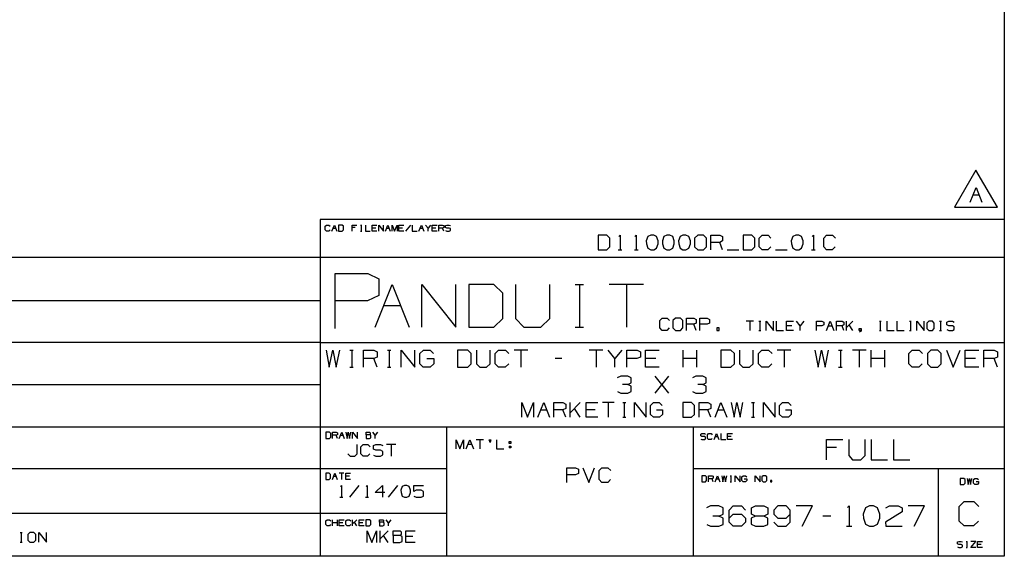
# Paper-space layout 'Layout1' of a CAD drawing. Extents: x 0.6 to 21.6, y 0.4 to 16.3.
# Drawn here: x 15.6 to 21.6, y 0.4 to 3.7 of the extents above; entities that cross this region are included whole.
import ezdxf

# ---------------------------------------------------------------- set-up
doc = ezdxf.new("R2010")
doc.units = 0
doc.header["$MEASUREMENT"] = 0
doc.layers.add('1', color=7, linetype='Continuous')

psp = doc.layouts.get("Layout1")

# ---------------------------------------------------------------- linework, layer by layer
at = {"layer": '1', "color": 7, "linetype": 'Continuous'}
for p, q in [((21.616798, 16.27273), (21.616798, 0.440085)), ((21.444456, 2.788699), (21.314552, 2.563699)), ((21.57436, 2.563699), (21.444456, 2.788699)), ((21.4093, 2.593699), (21.444925, 2.682761)), ((21.427113, 2.638699), (21.462738, 2.638699)), ((21.444925, 2.682761), (21.480551, 2.593699)), ((21.314552, 2.563699), (21.57436, 2.563699)), ((17.452236, 2.488467), (17.452236, 0.440085)), ((21.616798, 2.488467), (17.452236, 2.488467)), ((17.483797, 2.448075), (17.491196, 2.455472)), ((17.483797, 2.425882), (17.483797, 2.448075)), ((17.491196, 2.418484), (17.483797, 2.425882)), ((17.491196, 2.455472), (17.505991, 2.455472)), ((17.5056, 2.418484), (17.491196, 2.418484)), ((17.512999, 2.425882), (17.5056, 2.418484)), ((17.505991, 2.455472), (17.513388, 2.448075)), ((17.524523, 2.418484), (17.539318, 2.455472)), ((17.531921, 2.437173), (17.546717, 2.437173)), ((17.539318, 2.455472), (17.554113, 2.418484)), ((17.587053, 2.455472), (17.56525, 2.455472)), ((17.56525, 2.455472), (17.56525, 2.418484)), ((17.56525, 2.418484), (17.587053, 2.418484)), ((17.594841, 2.448075), (17.587053, 2.455472)), ((17.587053, 2.418484), (17.594841, 2.425882)), ((17.594841, 2.425882), (17.594841, 2.448075)), ((17.646702, 2.418484), (17.646702, 2.455472)), ((17.646702, 2.455472), (17.676292, 2.455472)), ((17.665003, 2.440677), (17.646702, 2.440677)), ((17.69833, 2.455472), (17.705729, 2.455472)), ((17.69833, 2.418484), (17.705729, 2.418484)), ((17.702225, 2.455472), (17.702225, 2.418484)), ((17.728155, 2.455472), (17.728155, 2.418484)), ((17.728155, 2.418484), (17.757746, 2.418484)), ((17.768881, 2.418484), (17.768881, 2.455472)), ((17.768881, 2.455472), (17.798471, 2.455472)), ((17.791075, 2.437173), (17.768881, 2.437173)), ((17.798471, 2.418484), (17.768881, 2.418484)), ((17.809608, 2.418484), (17.809608, 2.455472)), ((17.809608, 2.455472), (17.839199, 2.418484)), ((17.839199, 2.418484), (17.839199, 2.455472)), ((17.850334, 2.418484), (17.865129, 2.455472)), ((17.857731, 2.437173), (17.872526, 2.437173)), ((17.865129, 2.455472), (17.879925, 2.418484)), ((17.89106, 2.418484), (17.89106, 2.455472)), ((17.89106, 2.455472), (17.905855, 2.418484)), ((17.905855, 2.418484), (17.92065, 2.455472)), ((17.92065, 2.455472), (17.92065, 2.418484)), ((17.931787, 2.418484), (17.931787, 2.455472)), ((17.931787, 2.455472), (17.961378, 2.455472)), ((17.953979, 2.437173), (17.931787, 2.437173)), ((17.961378, 2.418484), (17.931787, 2.418484)), ((18.002104, 2.455472), (17.972513, 2.418484)), ((18.013239, 2.455472), (18.013239, 2.418484)), ((18.013239, 2.418484), (18.04283, 2.418484)), ((18.053965, 2.418484), (18.068762, 2.455472)), ((18.061363, 2.437173), (18.076159, 2.437173)), ((18.068762, 2.455472), (18.083557, 2.418484)), ((18.109488, 2.437173), (18.094692, 2.455472)), ((18.124283, 2.455472), (18.109488, 2.437173)), ((18.109488, 2.418484), (18.109488, 2.437173)), ((18.135418, 2.418484), (18.135418, 2.455472)), ((18.135418, 2.455472), (18.165009, 2.455472)), ((18.157612, 2.437173), (18.135418, 2.437173)), ((18.165009, 2.418484), (18.135418, 2.418484)), ((18.176144, 2.418484), (18.176144, 2.455472)), ((18.176144, 2.455472), (18.198338, 2.455472)), ((18.198338, 2.437173), (18.176144, 2.437173)), ((18.198338, 2.455472), (18.205736, 2.451968)), ((18.205736, 2.440677), (18.198338, 2.437173)), ((18.205736, 2.418484), (18.198338, 2.437173)), ((18.205736, 2.451968), (18.205736, 2.440677)), ((18.216482, 2.451968), (18.224268, 2.455472)), ((18.216482, 2.440677), (18.216482, 2.451968)), ((18.224268, 2.437173), (18.216482, 2.440677)), ((18.216482, 2.421988), (18.223879, 2.418484)), ((18.223879, 2.418484), (18.239063, 2.418484)), ((18.224268, 2.455472), (18.239063, 2.455472)), ((18.239063, 2.437173), (18.224268, 2.437173)), ((18.239063, 2.455472), (18.246462, 2.451968)), ((18.246462, 2.433279), (18.239063, 2.437173)), ((18.239063, 2.418484), (18.246462, 2.422378)), ((18.246462, 2.422378), (18.246462, 2.433279)), ((19.197071, 2.393909), (19.144571, 2.393909)), ((19.144571, 2.393909), (19.144571, 2.304847)), ((19.21582, 2.376097), (19.197071, 2.393909)), ((19.21582, 2.322659), (19.21582, 2.376097)), ((19.270758, 2.386409), (19.278257, 2.393909)), ((19.278257, 2.393909), (19.278257, 2.304847)), ((19.36882, 2.386409), (19.37632, 2.393909)), ((19.37632, 2.393909), (19.37632, 2.304847)), ((19.447195, 2.385472), (19.43782, 2.358284)), ((19.43782, 2.358284), (19.438759, 2.340472)), ((19.438759, 2.340472), (19.447195, 2.314222)), ((19.465008, 2.393909), (19.447195, 2.385472)), ((19.482821, 2.393909), (19.465008, 2.393909)), ((19.500633, 2.385472), (19.482821, 2.393909)), ((19.510008, 2.358284), (19.500633, 2.385472)), ((19.500633, 2.314222), (19.510008, 2.340472)), ((19.510008, 2.340472), (19.510008, 2.358284)), ((19.545258, 2.385472), (19.535883, 2.358284)), ((19.535883, 2.358284), (19.536821, 2.340472)), ((19.536821, 2.340472), (19.545258, 2.314222)), ((19.56307, 2.393909), (19.545258, 2.385472)), ((19.580883, 2.393909), (19.56307, 2.393909)), ((19.598696, 2.385472), (19.580883, 2.393909)), ((19.60807, 2.358284), (19.598696, 2.385472)), ((19.598696, 2.314222), (19.60807, 2.340472)), ((19.60807, 2.340472), (19.60807, 2.358284)), ((19.64332, 2.385472), (19.633945, 2.358284)), ((19.633945, 2.358284), (19.634884, 2.340472)), ((19.634884, 2.340472), (19.64332, 2.314222)), ((19.661133, 2.393909), (19.64332, 2.385472)), ((19.678946, 2.393909), (19.661133, 2.393909)), ((19.696758, 2.385472), (19.678946, 2.393909)), ((19.706133, 2.358284), (19.696758, 2.385472)), ((19.696758, 2.314222), (19.706133, 2.340472)), ((19.706133, 2.340472), (19.706133, 2.358284)), ((19.750757, 2.393909), (19.732008, 2.376097)), ((19.732008, 2.376097), (19.732008, 2.322659)), ((19.786383, 2.393909), (19.750757, 2.393909)), ((19.804195, 2.376097), (19.786383, 2.393909)), ((19.804195, 2.322659), (19.804195, 2.376097)), ((19.831007, 2.304847), (19.831007, 2.393909)), ((19.831007, 2.393909), (19.884445, 2.393909)), ((19.884445, 2.349847), (19.831007, 2.349847)), ((19.884445, 2.393909), (19.902258, 2.385472)), ((19.902258, 2.358284), (19.884445, 2.349847)), ((19.902258, 2.304847), (19.884445, 2.349847)), ((19.902258, 2.385472), (19.902258, 2.358284)), ((20.079634, 2.393909), (20.027132, 2.393909)), ((20.027132, 2.393909), (20.027132, 2.304847)), ((20.098383, 2.376097), (20.079634, 2.393909)), ((20.098383, 2.322659), (20.098383, 2.376097)), ((20.125195, 2.376097), (20.143007, 2.393909)), ((20.125195, 2.322659), (20.125195, 2.376097)), ((20.143007, 2.393909), (20.178633, 2.393909)), ((20.178633, 2.393909), (20.196445, 2.376097)), ((20.329758, 2.385472), (20.320383, 2.358284)), ((20.320383, 2.358284), (20.32132, 2.340472)), ((20.32132, 2.340472), (20.329758, 2.314222)), ((20.34757, 2.393909), (20.329758, 2.385472)), ((20.365383, 2.393909), (20.34757, 2.393909)), ((20.383196, 2.385472), (20.365383, 2.393909)), ((20.39257, 2.358284), (20.383196, 2.385472)), ((20.383196, 2.314222), (20.39257, 2.340472)), ((20.39257, 2.340472), (20.39257, 2.358284)), ((20.447508, 2.386409), (20.455008, 2.393909)), ((20.455008, 2.393909), (20.455008, 2.304847)), ((20.517445, 2.376097), (20.535257, 2.393909)), ((20.517445, 2.322659), (20.517445, 2.376097)), ((20.535257, 2.393909), (20.570883, 2.393909)), ((20.570883, 2.393909), (20.588696, 2.376097)), ((19.144571, 2.304847), (19.197071, 2.304847)), ((19.197071, 2.304847), (19.21582, 2.322659)), ((19.267008, 2.304847), (19.289509, 2.304847)), ((19.36507, 2.304847), (19.387571, 2.304847)), ((19.447195, 2.314222), (19.465008, 2.304847)), ((19.465008, 2.304847), (19.482821, 2.304847)), ((19.482821, 2.304847), (19.500633, 2.314222)), ((19.545258, 2.314222), (19.56307, 2.304847)), ((19.56307, 2.304847), (19.580883, 2.304847)), ((19.580883, 2.304847), (19.598696, 2.314222)), ((19.64332, 2.314222), (19.661133, 2.304847)), ((19.661133, 2.304847), (19.678946, 2.304847)), ((19.678946, 2.304847), (19.696758, 2.314222)), ((19.732008, 2.322659), (19.750757, 2.304847)), ((19.750757, 2.304847), (19.786383, 2.304847)), ((19.786383, 2.304847), (19.804195, 2.322659)), ((19.92907, 2.304847), (20.00032, 2.304847)), ((20.027132, 2.304847), (20.079634, 2.304847)), ((20.079634, 2.304847), (20.098383, 2.322659)), ((20.143007, 2.304847), (20.125195, 2.322659)), ((20.177696, 2.304847), (20.143007, 2.304847)), ((20.195507, 2.322659), (20.177696, 2.304847)), ((20.223257, 2.304847), (20.294508, 2.304847)), ((20.329758, 2.314222), (20.34757, 2.304847)), ((20.34757, 2.304847), (20.365383, 2.304847)), ((20.365383, 2.304847), (20.383196, 2.314222)), ((20.443758, 2.304847), (20.466257, 2.304847)), ((20.535257, 2.304847), (20.517445, 2.322659)), ((20.569946, 2.304847), (20.535257, 2.304847)), ((20.587757, 2.322659), (20.569946, 2.304847)), ((17.452236, 2.257467), (11.773131, 2.257467)), ((21.616798, 2.257467), (17.452236, 2.257467)), ((17.543982, 1.826794), (17.543982, 2.159691)), ((17.543982, 2.159691), (17.743721, 2.159691)), ((17.743721, 2.159691), (17.810299, 2.128153)), ((17.810299, 2.128153), (17.810299, 2.026532)), ((17.787395, 1.834271), (17.890965, 2.093191)), ((17.890965, 2.093191), (17.994532, 1.834271)), ((18.072479, 1.834271), (18.072479, 2.093191)), ((18.072479, 2.093191), (18.279615, 1.834271)), ((18.279615, 1.834271), (18.279615, 2.093191)), ((18.510191, 2.093191), (18.357565, 2.093191)), ((18.357565, 2.093191), (18.357565, 1.834271)), ((18.564699, 2.041407), (18.510191, 2.093191)), ((18.564699, 1.886055), (18.564699, 2.041407)), ((18.642649, 2.093191), (18.642649, 1.886055)), ((18.849785, 1.886055), (18.849785, 2.093191)), ((19.004045, 2.093191), (19.05583, 2.093191)), ((19.031301, 2.093191), (19.031301, 1.834271)), ((19.419952, 2.093191), (19.212816, 2.093191)), ((19.316385, 2.093191), (19.316385, 1.834271)), ((17.452236, 1.994511), (11.773131, 1.994511)), ((17.740215, 1.994994), (17.543982, 1.994994)), ((17.810299, 2.026532), (17.740215, 1.994994)), ((17.83918, 1.965093), (17.942747, 1.965093)), ((18.510191, 1.834271), (18.564699, 1.886055)), ((18.642649, 1.886055), (18.691708, 1.834271)), ((18.795275, 1.834271), (18.849785, 1.886055)), ((19.519648, 1.873719), (19.534443, 1.888514)), ((19.519648, 1.829332), (19.519648, 1.873719)), ((19.534443, 1.888514), (19.564034, 1.888514)), ((19.564034, 1.888514), (19.578829, 1.873719)), ((19.615894, 1.888514), (19.600321, 1.873719)), ((19.600321, 1.873719), (19.600321, 1.829332)), ((19.645485, 1.888514), (19.615894, 1.888514)), ((19.660282, 1.873719), (19.645485, 1.888514)), ((19.660282, 1.829332), (19.660282, 1.873719)), ((19.682552, 1.814537), (19.682552, 1.888514)), ((19.682552, 1.888514), (19.726938, 1.888514)), ((19.726938, 1.888514), (19.741734, 1.881506)), ((19.741734, 1.858923), (19.726938, 1.851915)), ((19.741734, 1.881506), (19.741734, 1.858923)), ((19.764006, 1.814537), (19.764006, 1.888514)), ((19.764006, 1.888514), (19.808392, 1.888514)), ((19.823187, 1.858923), (19.807611, 1.851915)), ((19.808392, 1.888514), (19.823187, 1.881506)), ((19.823187, 1.881506), (19.823187, 1.858923)), ((20.090271, 1.87002), (20.045885, 1.87002)), ((20.068077, 1.87002), (20.068077, 1.814537)), ((20.123327, 1.87002), (20.134424, 1.87002)), ((20.129168, 1.87002), (20.129168, 1.814537)), ((20.168064, 1.814537), (20.168064, 1.87002)), ((20.168064, 1.87002), (20.21245, 1.814537)), ((20.21245, 1.814537), (20.21245, 1.87002)), ((20.229153, 1.87002), (20.229153, 1.814537)), ((20.290243, 1.814537), (20.290243, 1.87002)), ((20.290243, 1.87002), (20.334629, 1.87002)), ((20.373526, 1.84257), (20.351332, 1.87002)), ((20.395718, 1.87002), (20.373526, 1.84257)), ((20.473511, 1.814537), (20.473511, 1.87002)), ((20.473511, 1.87002), (20.506802, 1.87002)), ((20.506802, 1.87002), (20.517897, 1.864764)), ((20.517897, 1.864764), (20.517897, 1.847827)), ((20.534601, 1.814537), (20.556793, 1.87002)), ((20.556793, 1.87002), (20.578987, 1.814537)), ((20.59569, 1.814537), (20.59569, 1.87002)), ((20.59569, 1.87002), (20.628981, 1.87002)), ((20.628981, 1.87002), (20.640076, 1.864764)), ((20.640076, 1.864764), (20.640076, 1.847827)), ((20.65678, 1.814537), (20.65678, 1.87002)), ((20.695326, 1.87002), (20.65678, 1.831474)), ((20.856401, 1.87002), (20.867496, 1.87002)), ((20.862242, 1.87002), (20.862242, 1.814537)), ((20.901138, 1.87002), (20.901138, 1.814537)), ((20.962227, 1.87002), (20.962227, 1.814537)), ((21.039669, 1.87002), (21.050766, 1.87002)), ((21.045509, 1.87002), (21.045509, 1.814537)), ((21.084406, 1.814537), (21.084406, 1.87002)), ((21.084406, 1.87002), (21.128792, 1.814537)), ((21.128792, 1.814537), (21.128792, 1.87002)), ((21.156591, 1.87002), (21.144911, 1.858923)), ((21.144911, 1.858923), (21.144911, 1.825634)), ((21.178785, 1.87002), (21.156591, 1.87002)), ((21.189882, 1.858923), (21.178785, 1.87002)), ((21.189882, 1.825634), (21.189882, 1.858923)), ((21.222939, 1.87002), (21.234034, 1.87002)), ((21.228779, 1.87002), (21.228779, 1.814537)), ((21.26709, 1.864764), (21.27877, 1.87002)), ((21.26709, 1.847827), (21.26709, 1.864764)), ((21.27877, 1.87002), (21.300964, 1.87002)), ((21.300964, 1.87002), (21.312061, 1.864764)), ((18.357565, 1.834271), (18.510191, 1.834271)), ((18.691708, 1.834271), (18.795275, 1.834271)), ((19.004045, 1.834271), (19.05583, 1.834271)), ((19.534443, 1.814537), (19.519648, 1.829332)), ((19.563255, 1.814537), (19.534443, 1.814537)), ((19.578051, 1.829332), (19.563255, 1.814537)), ((19.600321, 1.829332), (19.615894, 1.814537)), ((19.615894, 1.814537), (19.645485, 1.814537)), ((19.645485, 1.814537), (19.660282, 1.829332)), ((19.726938, 1.851915), (19.682552, 1.851915)), ((19.741734, 1.814537), (19.726938, 1.851915)), ((19.807611, 1.851915), (19.764006, 1.851915)), ((19.882057, 1.829332), (19.867262, 1.829332)), ((19.867262, 1.829332), (19.867262, 1.814537)), ((19.867262, 1.814537), (19.882057, 1.814537)), ((19.882057, 1.814537), (19.882057, 1.829332)), ((20.123327, 1.814537), (20.134424, 1.814537)), ((20.229153, 1.814537), (20.273539, 1.814537)), ((20.323532, 1.84257), (20.290243, 1.84257)), ((20.334629, 1.814537), (20.290243, 1.814537)), ((20.373526, 1.814537), (20.373526, 1.84257)), ((20.506216, 1.84257), (20.473511, 1.84257)), ((20.517897, 1.847827), (20.506216, 1.84257)), ((20.545696, 1.84257), (20.56789, 1.84257)), ((20.628981, 1.84257), (20.59569, 1.84257)), ((20.640076, 1.847827), (20.628981, 1.84257)), ((20.640076, 1.814537), (20.628981, 1.84257)), ((20.695326, 1.814537), (20.673132, 1.847827)), ((20.734222, 1.814537), (20.734222, 1.825634)), ((20.734222, 1.825634), (20.745317, 1.825634)), ((20.745317, 1.814537), (20.734222, 1.814537)), ((20.745317, 1.809281), (20.734222, 1.80344)), ((20.745317, 1.825634), (20.745317, 1.809281)), ((20.856401, 1.814537), (20.867496, 1.814537)), ((20.901138, 1.814537), (20.945524, 1.814537)), ((20.962227, 1.814537), (21.006613, 1.814537)), ((21.039669, 1.814537), (21.050766, 1.814537)), ((21.144911, 1.825634), (21.156591, 1.814537)), ((21.156591, 1.814537), (21.178785, 1.814537)), ((21.178785, 1.814537), (21.189882, 1.825634)), ((21.222939, 1.814537), (21.234034, 1.814537)), ((21.27877, 1.84257), (21.26709, 1.847827)), ((21.26709, 1.819793), (21.278187, 1.814537)), ((21.278187, 1.814537), (21.300964, 1.814537)), ((21.300964, 1.84257), (21.27877, 1.84257)), ((21.312061, 1.83673), (21.300964, 1.84257)), ((21.300964, 1.814537), (21.312061, 1.820377)), ((21.312061, 1.820377), (21.312061, 1.83673)), ((17.452236, 1.741555), (11.773131, 1.741555)), ((17.452236, 1.741555), (21.616798, 1.741555)), ((17.488773, 1.694038), (17.508461, 1.590132)), ((17.508461, 1.590132), (17.529242, 1.694038)), ((17.529242, 1.694038), (17.551117, 1.590132)), ((17.551117, 1.590132), (17.571898, 1.694038)), ((17.633804, 1.694038), (17.654585, 1.694038)), ((17.644741, 1.694038), (17.644741, 1.590132)), ((17.717585, 1.590132), (17.717585, 1.694038)), ((17.717585, 1.694038), (17.779928, 1.694038)), ((17.779928, 1.694038), (17.800711, 1.684195)), ((17.800711, 1.684195), (17.800711, 1.652476)), ((17.862616, 1.694038), (17.883398, 1.694038)), ((17.873554, 1.694038), (17.873554, 1.590132)), ((17.946398, 1.590132), (17.946398, 1.694038)), ((17.946398, 1.694038), (18.029522, 1.590132)), ((18.029522, 1.590132), (18.029522, 1.694038)), ((18.05971, 1.673257), (18.081585, 1.694038)), ((18.081585, 1.694038), (18.122053, 1.694038)), ((18.122053, 1.694038), (18.142836, 1.673257)), ((18.350866, 1.694038), (18.289616, 1.694038)), ((18.289616, 1.694038), (18.289616, 1.590132)), ((18.372742, 1.673257), (18.350866, 1.694038)), ((18.404022, 1.694038), (18.404022, 1.610913)), ((18.487148, 1.610913), (18.487148, 1.694038)), ((18.518429, 1.673257), (18.539209, 1.694038)), ((18.539209, 1.694038), (18.580772, 1.694038)), ((18.580772, 1.694038), (18.601555, 1.673257)), ((18.71596, 1.694038), (18.632835, 1.694038)), ((18.674398, 1.694038), (18.674398, 1.590132)), ((19.173586, 1.694038), (19.09046, 1.694038)), ((19.132023, 1.694038), (19.132023, 1.590132)), ((19.246429, 1.642632), (19.204866, 1.694038)), ((19.287991, 1.694038), (19.246429, 1.642632)), ((19.319273, 1.590132), (19.319273, 1.694038)), ((19.319273, 1.694038), (19.381617, 1.694038)), ((19.381617, 1.694038), (19.402397, 1.684195)), ((19.402397, 1.684195), (19.402397, 1.652476)), ((19.43368, 1.590132), (19.43368, 1.694038)), ((19.43368, 1.694038), (19.516804, 1.694038)), ((19.662491, 1.590132), (19.662491, 1.694038)), ((19.745617, 1.590132), (19.745617, 1.694038)), ((19.952555, 1.694038), (19.891304, 1.694038)), ((19.891304, 1.694038), (19.891304, 1.590132)), ((19.974428, 1.673257), (19.952555, 1.694038)), ((20.005711, 1.694038), (20.005711, 1.610913)), ((20.088835, 1.610913), (20.088835, 1.694038)), ((20.120117, 1.673257), (20.140898, 1.694038)), ((20.140898, 1.694038), (20.182461, 1.694038)), ((20.182461, 1.694038), (20.203241, 1.673257)), ((20.317648, 1.694038), (20.234522, 1.694038)), ((20.276085, 1.694038), (20.276085, 1.590132)), ((20.463335, 1.694038), (20.483023, 1.590132)), ((20.483023, 1.590132), (20.503803, 1.694038)), ((20.503803, 1.694038), (20.525679, 1.590132)), ((20.525679, 1.590132), (20.546461, 1.694038)), ((20.608366, 1.694038), (20.629148, 1.694038)), ((20.619305, 1.694038), (20.619305, 1.590132)), ((20.775272, 1.694038), (20.692148, 1.694038)), ((20.733709, 1.694038), (20.733709, 1.590132)), ((20.806555, 1.590132), (20.806555, 1.694038)), ((20.889679, 1.590132), (20.889679, 1.694038)), ((21.035366, 1.673257), (21.056149, 1.694038)), ((21.056149, 1.694038), (21.09771, 1.694038)), ((21.09771, 1.694038), (21.118492, 1.673257)), ((21.170553, 1.694038), (21.14868, 1.673257)), ((21.212116, 1.694038), (21.170553, 1.694038)), ((21.232897, 1.673257), (21.212116, 1.694038)), ((21.264179, 1.694038), (21.305742, 1.590132)), ((21.305742, 1.590132), (21.347303, 1.694038)), ((21.378586, 1.590132), (21.378586, 1.694038)), ((21.378586, 1.694038), (21.46171, 1.694038)), ((21.49299, 1.590132), (21.49299, 1.694038)), ((21.49299, 1.694038), (21.555336, 1.694038)), ((21.555336, 1.694038), (21.576117, 1.684195)), ((21.576117, 1.684195), (21.576117, 1.652476)), ((17.779928, 1.642632), (17.717585, 1.642632)), ((17.800711, 1.652476), (17.779928, 1.642632)), ((17.800711, 1.590132), (17.779928, 1.642632)), ((18.05971, 1.610913), (18.05971, 1.673257)), ((18.102365, 1.642632), (18.143929, 1.642632)), ((18.143929, 1.642632), (18.143929, 1.610913)), ((18.372742, 1.610913), (18.372742, 1.673257)), ((18.518429, 1.610913), (18.518429, 1.673257)), ((18.923992, 1.642632), (18.882429, 1.642632)), ((19.246429, 1.590132), (19.246429, 1.642632)), ((19.380522, 1.642632), (19.319273, 1.642632)), ((19.402397, 1.652476), (19.380522, 1.642632)), ((19.496023, 1.642632), (19.43368, 1.642632)), ((19.745617, 1.642632), (19.662491, 1.642632)), ((19.974428, 1.610913), (19.974428, 1.673257)), ((20.120117, 1.610913), (20.120117, 1.673257)), ((20.889679, 1.642632), (20.806555, 1.642632)), ((21.035366, 1.610913), (21.035366, 1.673257)), ((21.14868, 1.673257), (21.14868, 1.610913)), ((21.232897, 1.610913), (21.232897, 1.673257)), ((21.440929, 1.642632), (21.378586, 1.642632)), ((21.555336, 1.642632), (21.49299, 1.642632)), ((21.576117, 1.652476), (21.555336, 1.642632)), ((21.576117, 1.590132), (21.555336, 1.642632)), ((17.633804, 1.590132), (17.654585, 1.590132)), ((17.862616, 1.590132), (17.883398, 1.590132)), ((18.080492, 1.590132), (18.05971, 1.610913)), ((18.123148, 1.590132), (18.080492, 1.590132)), ((18.143929, 1.610913), (18.123148, 1.590132)), ((18.289616, 1.590132), (18.350866, 1.590132)), ((18.350866, 1.590132), (18.372742, 1.610913)), ((18.404022, 1.610913), (18.42371, 1.590132)), ((18.42371, 1.590132), (18.465273, 1.590132)), ((18.465273, 1.590132), (18.487148, 1.610913)), ((18.539209, 1.590132), (18.518429, 1.610913)), ((18.579679, 1.590132), (18.539209, 1.590132)), ((18.60046, 1.610913), (18.579679, 1.590132)), ((19.516804, 1.590132), (19.43368, 1.590132)), ((19.891304, 1.590132), (19.952555, 1.590132)), ((19.952555, 1.590132), (19.974428, 1.610913)), ((20.005711, 1.610913), (20.025398, 1.590132)), ((20.025398, 1.590132), (20.066959, 1.590132)), ((20.066959, 1.590132), (20.088835, 1.610913)), ((20.140898, 1.590132), (20.120117, 1.610913)), ((20.181366, 1.590132), (20.140898, 1.590132)), ((20.202148, 1.610913), (20.181366, 1.590132)), ((20.608366, 1.590132), (20.629148, 1.590132)), ((21.056149, 1.590132), (21.035366, 1.610913)), ((21.096617, 1.590132), (21.056149, 1.590132)), ((21.117397, 1.610913), (21.096617, 1.590132)), ((21.14868, 1.610913), (21.170553, 1.590132)), ((21.170553, 1.590132), (21.212116, 1.590132)), ((21.212116, 1.590132), (21.232897, 1.610913)), ((21.46171, 1.590132), (21.378586, 1.590132)), ((19.281977, 1.536538), (19.261194, 1.526695)), ((19.324633, 1.536538), (19.281977, 1.536538)), ((19.345413, 1.526695), (19.324633, 1.536538)), ((19.345413, 1.494976), (19.345413, 1.526695)), ((19.4911, 1.432632), (19.574226, 1.536538)), ((19.574226, 1.432632), (19.4911, 1.536538)), ((19.739601, 1.536538), (19.718819, 1.526695)), ((19.782257, 1.536538), (19.739601, 1.536538)), ((19.803038, 1.526695), (19.782257, 1.536538)), ((19.803038, 1.494976), (19.803038, 1.526695)), ((17.452236, 1.483599), (11.773131, 1.483599)), ((19.262289, 1.442476), (19.281977, 1.432632)), ((19.324633, 1.485132), (19.292913, 1.485132)), ((19.324633, 1.485132), (19.345413, 1.494976)), ((19.345413, 1.474195), (19.324633, 1.485132)), ((19.324633, 1.432632), (19.345413, 1.442476)), ((19.345413, 1.442476), (19.345413, 1.474195)), ((19.719913, 1.442476), (19.739601, 1.432632)), ((19.782257, 1.485132), (19.750538, 1.485132)), ((19.782257, 1.485132), (19.803038, 1.494976)), ((19.803038, 1.474195), (19.782257, 1.485132)), ((19.782257, 1.432632), (19.803038, 1.442476)), ((19.803038, 1.442476), (19.803038, 1.474195)), ((19.281977, 1.432632), (19.324633, 1.432632)), ((19.739601, 1.432632), (19.782257, 1.432632)), ((18.679974, 1.285904), (18.679974, 1.374966)), ((18.679974, 1.374966), (18.715599, 1.285904)), ((18.715599, 1.285904), (18.751225, 1.374966)), ((18.751225, 1.374966), (18.751225, 1.285904)), ((18.778036, 1.285904), (18.813662, 1.374966)), ((18.795849, 1.330904), (18.831474, 1.330904)), ((18.813662, 1.374966), (18.849287, 1.285904)), ((18.876099, 1.285904), (18.876099, 1.374966)), ((18.876099, 1.374966), (18.929537, 1.374966)), ((18.929537, 1.330904), (18.876099, 1.330904)), ((18.929537, 1.374966), (18.94735, 1.366529)), ((18.94735, 1.339341), (18.929537, 1.330904)), ((18.94735, 1.285904), (18.929537, 1.330904)), ((18.94735, 1.366529), (18.94735, 1.339341)), ((18.974161, 1.285904), (18.974161, 1.374966)), ((19.036036, 1.374966), (18.974161, 1.313091)), ((19.036036, 1.285904), (19.000412, 1.339341)), ((19.072224, 1.285904), (19.072224, 1.374966)), ((19.072224, 1.374966), (19.143475, 1.374966)), ((19.125662, 1.330904), (19.072224, 1.330904)), ((19.241537, 1.374966), (19.170286, 1.374966)), ((19.205912, 1.374966), (19.205912, 1.285904)), ((19.2946, 1.374966), (19.31241, 1.374966)), ((19.303974, 1.374966), (19.303974, 1.285904)), ((19.366411, 1.285904), (19.366411, 1.374966)), ((19.366411, 1.374966), (19.437662, 1.285904)), ((19.437662, 1.285904), (19.437662, 1.374966)), ((19.463535, 1.357154), (19.482286, 1.374966)), ((19.463535, 1.303716), (19.463535, 1.357154)), ((19.482286, 1.374966), (19.516973, 1.374966)), ((19.500099, 1.330904), (19.535725, 1.330904)), ((19.516973, 1.374966), (19.534786, 1.357154)), ((19.535725, 1.330904), (19.535725, 1.303716)), ((19.713099, 1.374966), (19.660599, 1.374966)), ((19.660599, 1.374966), (19.660599, 1.285904)), ((19.73185, 1.357154), (19.713099, 1.374966)), ((19.73185, 1.303716), (19.73185, 1.357154)), ((19.758661, 1.285904), (19.758661, 1.374966)), ((19.758661, 1.374966), (19.812099, 1.374966)), ((19.812099, 1.330904), (19.758661, 1.330904)), ((19.812099, 1.374966), (19.82991, 1.366529)), ((19.82991, 1.339341), (19.812099, 1.330904)), ((19.82991, 1.285904), (19.812099, 1.330904)), ((19.82991, 1.366529), (19.82991, 1.339341)), ((19.856724, 1.285904), (19.892349, 1.374966)), ((19.874537, 1.330904), (19.910162, 1.330904)), ((19.892349, 1.374966), (19.927973, 1.285904)), ((19.954786, 1.374966), (19.971661, 1.285904)), ((19.971661, 1.285904), (19.989473, 1.374966)), ((19.989473, 1.374966), (20.008224, 1.285904)), ((20.008224, 1.285904), (20.026035, 1.374966)), ((20.0791, 1.374966), (20.09691, 1.374966)), ((20.088474, 1.374966), (20.088474, 1.285904)), ((20.150911, 1.285904), (20.150911, 1.374966)), ((20.150911, 1.374966), (20.22216, 1.285904)), ((20.22216, 1.285904), (20.22216, 1.374966)), ((20.248035, 1.357154), (20.266787, 1.374966)), ((20.248035, 1.303716), (20.248035, 1.357154)), ((20.266787, 1.374966), (20.301474, 1.374966)), ((20.284599, 1.330904), (20.320223, 1.330904)), ((20.301474, 1.374966), (20.319286, 1.357154)), ((20.320223, 1.330904), (20.320223, 1.303716)), ((19.143475, 1.285904), (19.072224, 1.285904)), ((19.2946, 1.285904), (19.31241, 1.285904)), ((19.481348, 1.285904), (19.463535, 1.303716)), ((19.517912, 1.285904), (19.481348, 1.285904)), ((19.535725, 1.303716), (19.517912, 1.285904)), ((19.660599, 1.285904), (19.713099, 1.285904)), ((19.713099, 1.285904), (19.73185, 1.303716)), ((20.0791, 1.285904), (20.09691, 1.285904)), ((20.265848, 1.285904), (20.248035, 1.303716)), ((20.302412, 1.285904), (20.265848, 1.285904)), ((20.320223, 1.303716), (20.302412, 1.285904)), ((11.773131, 1.227643), (17.452236, 1.227643)), ((17.452236, 1.227643), (21.616798, 1.227643)), ((18.224792, 0.440085), (18.224792, 1.227643)), ((19.723242, 1.227643), (19.723242, 0.440085)), ((17.509466, 1.194458), (17.487663, 1.194458)), ((17.487663, 1.194458), (17.487663, 1.157469)), ((17.487663, 1.157469), (17.509466, 1.157469)), ((17.517254, 1.18706), (17.509466, 1.194458)), ((17.509466, 1.157469), (17.517254, 1.164867)), ((17.517254, 1.164867), (17.517254, 1.18706)), ((17.528389, 1.157469), (17.528389, 1.194458)), ((17.528389, 1.194458), (17.550583, 1.194458)), ((17.550583, 1.176158), (17.528389, 1.176158)), ((17.550583, 1.194458), (17.55798, 1.190953)), ((17.55798, 1.179662), (17.550583, 1.176158)), ((17.55798, 1.157469), (17.550583, 1.176158)), ((17.55798, 1.190953), (17.55798, 1.179662)), ((17.569115, 1.157469), (17.58391, 1.194458)), ((17.576513, 1.176158), (17.591309, 1.176158)), ((17.58391, 1.194458), (17.598707, 1.157469)), ((17.609842, 1.194458), (17.61685, 1.157469)), ((17.61685, 1.157469), (17.624249, 1.194458)), ((17.624249, 1.194458), (17.632034, 1.157469)), ((17.632034, 1.157469), (17.639433, 1.194458)), ((17.650568, 1.157469), (17.650568, 1.194458)), ((17.650568, 1.194458), (17.680159, 1.157469)), ((17.680159, 1.157469), (17.680159, 1.194458)), ((17.732021, 1.179662), (17.732021, 1.194458)), ((17.732021, 1.194458), (17.754213, 1.194458)), ((17.754213, 1.179662), (17.732021, 1.179662)), ((17.732021, 1.179662), (17.732021, 1.157469)), ((17.732021, 1.157469), (17.753824, 1.157469)), ((17.753824, 1.157469), (17.761223, 1.160973)), ((17.754213, 1.194458), (17.757717, 1.190953)), ((17.757717, 1.183556), (17.754213, 1.179662)), ((17.761223, 1.176158), (17.754213, 1.179662)), ((17.757717, 1.190953), (17.757717, 1.183556)), ((17.761223, 1.160973), (17.761223, 1.176158)), ((17.787542, 1.176158), (17.772747, 1.194458)), ((17.802338, 1.194458), (17.787542, 1.176158)), ((17.787542, 1.157469), (17.787542, 1.176158)), ((18.281149, 1.093926), (18.281149, 1.149409)), ((18.281149, 1.149409), (18.303343, 1.093926)), ((18.303343, 1.093926), (18.325535, 1.149409)), ((18.325535, 1.149409), (18.325535, 1.093926)), ((18.342239, 1.093926), (18.364431, 1.149409)), ((18.364431, 1.149409), (18.386625, 1.093926)), ((18.447714, 1.149409), (18.403328, 1.149409)), ((18.425522, 1.149409), (18.425522, 1.093926)), ((18.48661, 1.133056), (18.48077, 1.149409)), ((18.48077, 1.149409), (18.491867, 1.149409)), ((18.491867, 1.149409), (18.48661, 1.133056)), ((18.525507, 1.149409), (18.525507, 1.093926)), ((19.768845, 1.183621), (19.776632, 1.187125)), ((19.768845, 1.17233), (19.768845, 1.183621)), ((19.776632, 1.168826), (19.768845, 1.17233)), ((19.768845, 1.153641), (19.776243, 1.150137)), ((19.776243, 1.150137), (19.791428, 1.150137)), ((19.776632, 1.187125), (19.791428, 1.187125)), ((19.791428, 1.168826), (19.776632, 1.168826)), ((19.791428, 1.187125), (19.798824, 1.183621)), ((19.798824, 1.164932), (19.791428, 1.168826)), ((19.791428, 1.150137), (19.798824, 1.15403)), ((19.798824, 1.15403), (19.798824, 1.164932)), ((19.809961, 1.179727), (19.817358, 1.187125)), ((19.809961, 1.157534), (19.809961, 1.179727)), ((19.817358, 1.150137), (19.809961, 1.157534)), ((19.817358, 1.187125), (19.832153, 1.187125)), ((19.831764, 1.150137), (19.817358, 1.150137)), ((19.839161, 1.157534), (19.831764, 1.150137)), ((19.832153, 1.187125), (19.839552, 1.179727)), ((19.850687, 1.150137), (19.865482, 1.187125)), ((19.858084, 1.168826), (19.872879, 1.168826)), ((19.865482, 1.187125), (19.880278, 1.150137)), ((19.891413, 1.187125), (19.891413, 1.150137)), ((19.891413, 1.150137), (19.921003, 1.150137)), ((19.932138, 1.150137), (19.932138, 1.187125)), ((19.932138, 1.187125), (19.961731, 1.187125)), ((19.954332, 1.168826), (19.932138, 1.168826)), ((19.961731, 1.150137), (19.932138, 1.150137)), ((20.534193, 1.027735), (20.534193, 1.151433)), ((20.534193, 1.151433), (20.633152, 1.151433)), ((20.670391, 1.151433), (20.670391, 1.052474)), ((20.76935, 1.052474), (20.76935, 1.151433)), ((20.806589, 1.151433), (20.806589, 1.027735)), ((20.942787, 1.151433), (20.942787, 1.027735)), ((17.677998, 1.063485), (17.677998, 1.120485)), ((17.699448, 1.106235), (17.713697, 1.120485)), ((17.699448, 1.063485), (17.699448, 1.106235)), ((17.713697, 1.120485), (17.742197, 1.120485)), ((17.742197, 1.120485), (17.756447, 1.106235)), ((17.777147, 1.113735), (17.792147, 1.120485)), ((17.777147, 1.091985), (17.777147, 1.113735)), ((17.792147, 1.085235), (17.777147, 1.091985)), ((17.792147, 1.120485), (17.820648, 1.120485)), ((17.820648, 1.085235), (17.792147, 1.085235)), ((17.820648, 1.120485), (17.834898, 1.113735)), ((17.834898, 1.077735), (17.820648, 1.085235)), ((17.913347, 1.120485), (17.856348, 1.120485)), ((17.884848, 1.120485), (17.884848, 1.049235)), ((18.353334, 1.121959), (18.375528, 1.121959)), ((18.525507, 1.093926), (18.569893, 1.093926)), ((18.602949, 1.127216), (18.602949, 1.138312)), ((18.602949, 1.138312), (18.614046, 1.138312)), ((18.614046, 1.127216), (18.602949, 1.127216)), ((18.602949, 1.110863), (18.602949, 1.099766)), ((18.602949, 1.110863), (18.614046, 1.110863)), ((18.614046, 1.099766), (18.602949, 1.099766)), ((18.614046, 1.138312), (18.614046, 1.127216)), ((18.614046, 1.110863), (18.614046, 1.099766)), ((20.59539, 1.101954), (20.534193, 1.101954)), ((17.620998, 1.063485), (17.635248, 1.049235)), ((17.635248, 1.049235), (17.662998, 1.049235)), ((17.662998, 1.049235), (17.677998, 1.063485)), ((17.713697, 1.049235), (17.699448, 1.063485)), ((17.741447, 1.049235), (17.713697, 1.049235)), ((17.755697, 1.063485), (17.741447, 1.049235)), ((17.777147, 1.055985), (17.791397, 1.049235)), ((17.791397, 1.049235), (17.820648, 1.049235)), ((17.820648, 1.049235), (17.834898, 1.056735)), ((17.834898, 1.056735), (17.834898, 1.077735)), ((20.670391, 1.052474), (20.693829, 1.027735)), ((20.693829, 1.027735), (20.743307, 1.027735)), ((20.743307, 1.027735), (20.76935, 1.052474)), ((20.806589, 1.027735), (20.905548, 1.027735)), ((20.942787, 1.027735), (21.041746, 1.027735)), ((11.773131, 0.974686), (17.452236, 0.974686)), ((17.452236, 0.974686), (18.224792, 0.974686)), ((18.954142, 0.889985), (18.954142, 0.979047)), ((18.954142, 0.979047), (19.007578, 0.979047)), ((19.007578, 0.979047), (19.025391, 0.97061)), ((19.025391, 0.97061), (19.025391, 0.943422)), ((19.052204, 0.979047), (19.08783, 0.889985)), ((19.08783, 0.889985), (19.123453, 0.979047)), ((19.150267, 0.961235), (19.168079, 0.979047)), ((19.150267, 0.907797), (19.150267, 0.961235)), ((19.168079, 0.979047), (19.203703, 0.979047)), ((19.203703, 0.979047), (19.221516, 0.961235)), ((19.723242, 0.974686), (21.616798, 0.974686)), ((21.214323, 0.974686), (21.214323, 0.440085)), ((17.50843, 0.945159), (17.486628, 0.945159)), ((17.486628, 0.945159), (17.486628, 0.90817)), ((17.486628, 0.90817), (17.50843, 0.90817)), ((17.516218, 0.937761), (17.50843, 0.945159)), ((17.50843, 0.90817), (17.516218, 0.915568)), ((17.516218, 0.915568), (17.516218, 0.937761)), ((17.527353, 0.90817), (17.542149, 0.945159)), ((17.534752, 0.926859), (17.549547, 0.926859)), ((17.542149, 0.945159), (17.556944, 0.90817)), ((17.59767, 0.945159), (17.568079, 0.945159)), ((17.582874, 0.945159), (17.582874, 0.90817)), ((17.608807, 0.90817), (17.608807, 0.945159)), ((17.608807, 0.945159), (17.638397, 0.945159)), ((17.630999, 0.926859), (17.608807, 0.926859)), ((17.638397, 0.90817), (17.608807, 0.90817)), ((19.006641, 0.934985), (18.954142, 0.934985)), ((19.025391, 0.943422), (19.006641, 0.934985)), ((19.168079, 0.889985), (19.150267, 0.907797)), ((19.220579, 0.907797), (19.202766, 0.889985)), ((19.797174, 0.930494), (19.77537, 0.930494)), ((19.77537, 0.930494), (19.77537, 0.893506)), ((19.804962, 0.923097), (19.797174, 0.930494)), ((19.797174, 0.893506), (19.804962, 0.900904)), ((19.804962, 0.900904), (19.804962, 0.923097)), ((19.816097, 0.893506), (19.816097, 0.930494)), ((19.816097, 0.930494), (19.838289, 0.930494)), ((19.838289, 0.912195), (19.816097, 0.912195)), ((19.838289, 0.930494), (19.845688, 0.92699)), ((19.845688, 0.915699), (19.838289, 0.912195)), ((19.845688, 0.893506), (19.838289, 0.912195)), ((19.845688, 0.92699), (19.845688, 0.915699)), ((19.856823, 0.893506), (19.871618, 0.930494)), ((19.864222, 0.912195), (19.879017, 0.912195)), ((19.871618, 0.930494), (19.886414, 0.893506)), ((19.897549, 0.930494), (19.904558, 0.893506)), ((19.904558, 0.893506), (19.911955, 0.930494)), ((19.911955, 0.930494), (19.919743, 0.893506)), ((19.919743, 0.893506), (19.927141, 0.930494)), ((19.949177, 0.930494), (19.956575, 0.930494)), ((19.953072, 0.930494), (19.953072, 0.893506)), ((19.979002, 0.893506), (19.979002, 0.930494)), ((19.979002, 0.930494), (20.008593, 0.893506)), ((20.008593, 0.893506), (20.008593, 0.930494)), ((20.019339, 0.923097), (20.027126, 0.930494)), ((20.019339, 0.900904), (20.019339, 0.923097)), ((20.026737, 0.893506), (20.019339, 0.900904)), ((20.027126, 0.930494), (20.041533, 0.930494)), ((20.034523, 0.912195), (20.049318, 0.912195)), ((20.041533, 0.930494), (20.048929, 0.923097)), ((20.049318, 0.900904), (20.041922, 0.893506)), ((20.049318, 0.912195), (20.049318, 0.900904)), ((20.101181, 0.893506), (20.101181, 0.930494)), ((20.101181, 0.930494), (20.130772, 0.893506)), ((20.130772, 0.893506), (20.130772, 0.930494)), ((20.149305, 0.930494), (20.141518, 0.923097)), ((20.141518, 0.923097), (20.141518, 0.900904)), ((20.141518, 0.900904), (20.149305, 0.893506)), ((20.164101, 0.930494), (20.149305, 0.930494)), ((20.171497, 0.923097), (20.164101, 0.930494)), ((20.164101, 0.893506), (20.171497, 0.900904)), ((20.171497, 0.900904), (20.171497, 0.923097)), ((20.200933, 0.900904), (20.193535, 0.900904)), ((20.193535, 0.900904), (20.193535, 0.893506)), ((20.200933, 0.893506), (20.200933, 0.900904)), ((21.370924, 0.913997), (21.349121, 0.913997)), ((21.349121, 0.913997), (21.349121, 0.877008)), ((21.378712, 0.906599), (21.370924, 0.913997)), ((21.378712, 0.884406), (21.378712, 0.906599)), ((21.389847, 0.913997), (21.396856, 0.877008)), ((21.396856, 0.877008), (21.404253, 0.913997)), ((21.404253, 0.913997), (21.412041, 0.877008)), ((21.412041, 0.877008), (21.419437, 0.913997)), ((21.430183, 0.906599), (21.437971, 0.913997)), ((21.430183, 0.884406), (21.430183, 0.906599)), ((21.437971, 0.913997), (21.452377, 0.913997)), ((21.452377, 0.913997), (21.459774, 0.906599)), ((17.575823, 0.864485), (17.581823, 0.870485)), ((17.581823, 0.870485), (17.581823, 0.799235)), ((17.688772, 0.870485), (17.631773, 0.799235)), ((17.732723, 0.864485), (17.738722, 0.870485)), ((17.738722, 0.870485), (17.738722, 0.799235)), ((17.788673, 0.827735), (17.831423, 0.870485)), ((17.831423, 0.870485), (17.831423, 0.799235)), ((17.924122, 0.870485), (17.867123, 0.799235)), ((17.952322, 0.863735), (17.944822, 0.841985)), ((17.944822, 0.841985), (17.945572, 0.827735)), ((17.966572, 0.870485), (17.952322, 0.863735)), ((17.980822, 0.870485), (17.966572, 0.870485)), ((17.995073, 0.863735), (17.980822, 0.870485)), ((18.002573, 0.841985), (17.995073, 0.863735)), ((18.002573, 0.827735), (18.002573, 0.841985)), ((18.023272, 0.835235), (18.023272, 0.870485)), ((18.023272, 0.870485), (18.081022, 0.870485)), ((18.037523, 0.841985), (18.023272, 0.835235)), ((18.066772, 0.841985), (18.037523, 0.841985)), ((18.081022, 0.834485), (18.066772, 0.841985)), ((19.202766, 0.889985), (19.168079, 0.889985)), ((19.77537, 0.893506), (19.797174, 0.893506)), ((19.949177, 0.893506), (19.956575, 0.893506)), ((20.041922, 0.893506), (20.026737, 0.893506)), ((20.149305, 0.893506), (20.164101, 0.893506)), ((20.193535, 0.893506), (20.200933, 0.893506)), ((21.349121, 0.877008), (21.370924, 0.877008)), ((21.370924, 0.877008), (21.378712, 0.884406)), ((21.437582, 0.877008), (21.430183, 0.884406)), ((21.452766, 0.877008), (21.437582, 0.877008)), ((21.44537, 0.895697), (21.460165, 0.895697)), ((21.460165, 0.884406), (21.452766, 0.877008)), ((21.460165, 0.895697), (21.460165, 0.884406)), ((17.572823, 0.799235), (17.590822, 0.799235)), ((17.729723, 0.799235), (17.747723, 0.799235)), ((17.845673, 0.827735), (17.788673, 0.827735)), ((17.945572, 0.827735), (17.952322, 0.806735)), ((17.952322, 0.806735), (17.966572, 0.799235)), ((17.966572, 0.799235), (17.980822, 0.799235)), ((17.980822, 0.799235), (17.995073, 0.806735)), ((17.995073, 0.806735), (18.002573, 0.827735)), ((18.023272, 0.805985), (18.037523, 0.799235)), ((18.037523, 0.799235), (18.066772, 0.799235)), ((18.066772, 0.799235), (18.081022, 0.805985)), ((18.081022, 0.805985), (18.081022, 0.834485)), ((19.829428, 0.746433), (19.804688, 0.734714)), ((19.880209, 0.746433), (19.829428, 0.746433)), ((19.904949, 0.734714), (19.880209, 0.746433)), ((19.904949, 0.696954), (19.904949, 0.734714)), ((19.942188, 0.721693), (19.965626, 0.746433)), ((19.942188, 0.647474), (19.942188, 0.721693)), ((19.965626, 0.746433), (20.016407, 0.746433)), ((20.016407, 0.746433), (20.041147, 0.721693)), ((20.078386, 0.734714), (20.101824, 0.746433)), ((20.078386, 0.696954), (20.078386, 0.734714)), ((20.101824, 0.746433), (20.152605, 0.746433)), ((20.152605, 0.746433), (20.177345, 0.734714)), ((20.177345, 0.734714), (20.177345, 0.696954)), ((20.214584, 0.721693), (20.213282, 0.696954)), ((20.238022, 0.746433), (20.214584, 0.721693)), ((20.288803, 0.746433), (20.238022, 0.746433)), ((20.313541, 0.721693), (20.288803, 0.746433)), ((20.313541, 0.647474), (20.313541, 0.721693)), ((20.449739, 0.746433), (20.350782, 0.746433)), ((20.387239, 0.622735), (20.449739, 0.746433)), ((20.662241, 0.736016), (20.672657, 0.746433)), ((20.672657, 0.746433), (20.672657, 0.622735)), ((20.771095, 0.734714), (20.758074, 0.696954)), ((20.795834, 0.746433), (20.771095, 0.734714)), ((20.820574, 0.746433), (20.795834, 0.746433)), ((20.845314, 0.734714), (20.820574, 0.746433)), ((20.858334, 0.696954), (20.845314, 0.734714)), ((20.895573, 0.734714), (20.91901, 0.746433)), ((20.91901, 0.746433), (20.969791, 0.746433)), ((20.969791, 0.746433), (20.994532, 0.734714)), ((20.994532, 0.734714), (20.994532, 0.709974)), ((21.13073, 0.746433), (21.031771, 0.746433)), ((21.06823, 0.622735), (21.13073, 0.746433)), ((21.342976, 0.743153), (21.372568, 0.772744)), ((21.342976, 0.65438), (21.342976, 0.743153)), ((21.372568, 0.772744), (21.431749, 0.772744)), ((21.431749, 0.772744), (21.46134, 0.743153)), ((11.773131, 0.70173), (18.224792, 0.70173)), ((17.487265, 0.655467), (17.494661, 0.662865)), ((17.494661, 0.662865), (17.509457, 0.662865)), ((17.509457, 0.662865), (17.516855, 0.655467)), ((17.52799, 0.625876), (17.52799, 0.662865)), ((17.557581, 0.625876), (17.557581, 0.662865)), ((17.568716, 0.625876), (17.568716, 0.662865)), ((17.568716, 0.662865), (17.598309, 0.662865)), ((17.609444, 0.655467), (17.61684, 0.662865)), ((17.61684, 0.662865), (17.631636, 0.662865)), ((17.631636, 0.662865), (17.639034, 0.655467)), ((17.650169, 0.625876), (17.650169, 0.662865)), ((17.675867, 0.662865), (17.650169, 0.637168)), ((17.690895, 0.625876), (17.690895, 0.662865)), ((17.690895, 0.662865), (17.720486, 0.662865)), ((17.753426, 0.662865), (17.731623, 0.662865)), ((17.731623, 0.662865), (17.731623, 0.625876)), ((17.761213, 0.655467), (17.753426, 0.662865)), ((17.813074, 0.64807), (17.813074, 0.662865)), ((17.813074, 0.662865), (17.835268, 0.662865)), ((17.835268, 0.662865), (17.838772, 0.659361)), ((17.838772, 0.659361), (17.838772, 0.651963)), ((17.868597, 0.644565), (17.853802, 0.662865)), ((17.883392, 0.662865), (17.868597, 0.644565)), ((19.880209, 0.685235), (19.842449, 0.685235)), ((19.880209, 0.685235), (19.904949, 0.696954)), ((19.904949, 0.672214), (19.880209, 0.685235)), ((19.904949, 0.634454), (19.904949, 0.672214)), ((19.942188, 0.672214), (19.965626, 0.696954)), ((19.965626, 0.696954), (20.016407, 0.696954)), ((20.016407, 0.696954), (20.041147, 0.672214)), ((20.041147, 0.672214), (20.041147, 0.647474)), ((20.101824, 0.685235), (20.077084, 0.672214)), ((20.077084, 0.672214), (20.077084, 0.635756)), ((20.101824, 0.685235), (20.078386, 0.696954)), ((20.152605, 0.685235), (20.101824, 0.685235)), ((20.177345, 0.696954), (20.152605, 0.685235)), ((20.177345, 0.672214), (20.152605, 0.685235)), ((20.177345, 0.634454), (20.177345, 0.672214)), ((20.213282, 0.696954), (20.238022, 0.672214)), ((20.238022, 0.672214), (20.288803, 0.672214)), ((20.288803, 0.672214), (20.313541, 0.696954)), ((20.561199, 0.685235), (20.511719, 0.685235)), ((20.758074, 0.696954), (20.759377, 0.672214)), ((20.759377, 0.672214), (20.771095, 0.635756)), ((20.845314, 0.635756), (20.858334, 0.672214)), ((20.858334, 0.672214), (20.858334, 0.696954)), ((20.994532, 0.709974), (20.894272, 0.647474)), ((17.487265, 0.633274), (17.487265, 0.655467)), ((17.494661, 0.625876), (17.487265, 0.633274)), ((17.509068, 0.625876), (17.494661, 0.625876)), ((17.516466, 0.633274), (17.509068, 0.625876)), ((17.557581, 0.644565), (17.52799, 0.644565)), ((17.59091, 0.644565), (17.568716, 0.644565)), ((17.598309, 0.625876), (17.568716, 0.625876)), ((17.609444, 0.633274), (17.609444, 0.655467)), ((17.61684, 0.625876), (17.609444, 0.633274)), ((17.631247, 0.625876), (17.61684, 0.625876)), ((17.638645, 0.633274), (17.631247, 0.625876)), ((17.675867, 0.625876), (17.661072, 0.64807)), ((17.713089, 0.644565), (17.690895, 0.644565)), ((17.720486, 0.625876), (17.690895, 0.625876)), ((17.731623, 0.625876), (17.753426, 0.625876)), ((17.753426, 0.625876), (17.761213, 0.633274)), ((17.761213, 0.633274), (17.761213, 0.655467)), ((17.835268, 0.64807), (17.813074, 0.64807)), ((17.813074, 0.64807), (17.813074, 0.625876)), ((17.813074, 0.625876), (17.834879, 0.625876)), ((17.834879, 0.625876), (17.842276, 0.629381)), ((17.838772, 0.651963), (17.835268, 0.64807)), ((17.842276, 0.644565), (17.835268, 0.64807)), ((17.842276, 0.629381), (17.842276, 0.644565)), ((17.868597, 0.625876), (17.868597, 0.644565)), ((19.80599, 0.634454), (19.829428, 0.622735)), ((19.829428, 0.622735), (19.880209, 0.622735)), ((19.880209, 0.622735), (19.904949, 0.634454)), ((19.965626, 0.622735), (19.942188, 0.647474)), ((20.016407, 0.622735), (19.965626, 0.622735)), ((20.041147, 0.647474), (20.016407, 0.622735)), ((20.077084, 0.635756), (20.101824, 0.622735)), ((20.101824, 0.622735), (20.152605, 0.622735)), ((20.152605, 0.622735), (20.177345, 0.634454)), ((20.214584, 0.647474), (20.238022, 0.622735)), ((20.238022, 0.622735), (20.288803, 0.622735)), ((20.288803, 0.622735), (20.313541, 0.647474)), ((20.657032, 0.622735), (20.688282, 0.622735)), ((20.771095, 0.635756), (20.795834, 0.622735)), ((20.795834, 0.622735), (20.820574, 0.622735)), ((20.820574, 0.622735), (20.845314, 0.635756)), ((20.894272, 0.647474), (20.895573, 0.622735)), ((20.895573, 0.622735), (20.994532, 0.622735)), ((21.372568, 0.62479), (21.342976, 0.65438)), ((21.430191, 0.62479), (21.372568, 0.62479)), ((21.459782, 0.65438), (21.430191, 0.62479)), ((15.627172, 0.584975), (15.639009, 0.584975)), ((15.633402, 0.584975), (15.633402, 0.525794)), ((15.686728, 0.584975), (15.674269, 0.573139)), ((15.674269, 0.573139), (15.674269, 0.53763)), ((15.710401, 0.584975), (15.686728, 0.584975)), ((15.722237, 0.573139), (15.710401, 0.584975)), ((15.722237, 0.53763), (15.722237, 0.573139)), ((15.740053, 0.525794), (15.740053, 0.584975)), ((15.740053, 0.584975), (15.787398, 0.525794)), ((15.787398, 0.525794), (15.787398, 0.584975)), ((17.739609, 0.523914), (17.739609, 0.595164)), ((17.739609, 0.595164), (17.768108, 0.523914)), ((17.768108, 0.523914), (17.796608, 0.595164)), ((17.796608, 0.595164), (17.796608, 0.523914)), ((17.818058, 0.523914), (17.818058, 0.595164)), ((17.867559, 0.595164), (17.818058, 0.545664)), ((17.867559, 0.523914), (17.839058, 0.566664)), ((17.896509, 0.566664), (17.896509, 0.595164)), ((17.896509, 0.595164), (17.939259, 0.595164)), ((17.939259, 0.566664), (17.896509, 0.566664)), ((17.896509, 0.566664), (17.896509, 0.523914)), ((17.939259, 0.595164), (17.946009, 0.588414)), ((17.946009, 0.574164), (17.939259, 0.566664)), ((17.952759, 0.559914), (17.939259, 0.566664)), ((17.946009, 0.588414), (17.946009, 0.574164)), ((17.952759, 0.530664), (17.952759, 0.559914)), ((17.974958, 0.523914), (17.974958, 0.595164)), ((17.974958, 0.595164), (18.03196, 0.595164)), ((18.017708, 0.559914), (17.974958, 0.559914)), ((15.627172, 0.525794), (15.639009, 0.525794)), ((15.674269, 0.53763), (15.686728, 0.525794)), ((15.686728, 0.525794), (15.710401, 0.525794)), ((15.710401, 0.525794), (15.722237, 0.53763)), ((17.896509, 0.523914), (17.938509, 0.523914)), ((17.938509, 0.523914), (17.952759, 0.530664)), ((18.03196, 0.523914), (17.974958, 0.523914)), ((21.332035, 0.527379), (21.339821, 0.530883)), ((21.332035, 0.516088), (21.332035, 0.527379)), ((21.339821, 0.512584), (21.332035, 0.516088)), ((21.332035, 0.497399), (21.339432, 0.493895)), ((21.339432, 0.493895), (21.354616, 0.493895)), ((21.339821, 0.530883), (21.354616, 0.530883)), ((21.354616, 0.512584), (21.339821, 0.512584)), ((21.354616, 0.530883), (21.362015, 0.527379)), ((21.362015, 0.50869), (21.354616, 0.512584)), ((21.354616, 0.493895), (21.362015, 0.497788)), ((21.362015, 0.497788), (21.362015, 0.50869)), ((21.384052, 0.530883), (21.391449, 0.530883)), ((21.384052, 0.493895), (21.391449, 0.493895)), ((21.387945, 0.530883), (21.387945, 0.493895)), ((21.413876, 0.493895), (21.443468, 0.530883)), ((21.443468, 0.530883), (21.413876, 0.530883)), ((21.443468, 0.493895), (21.413876, 0.493895)), ((21.454603, 0.493895), (21.454603, 0.530883)), ((21.454603, 0.530883), (21.484194, 0.530883)), ((21.476795, 0.512584), (21.454603, 0.512584)), ((21.484194, 0.493895), (21.454603, 0.493895)), ((21.616798, 0.440085), (0.633067, 0.440085))]:
    psp.add_line(p, q, dxfattribs=at)

doc.saveas('drawing.dxf')
